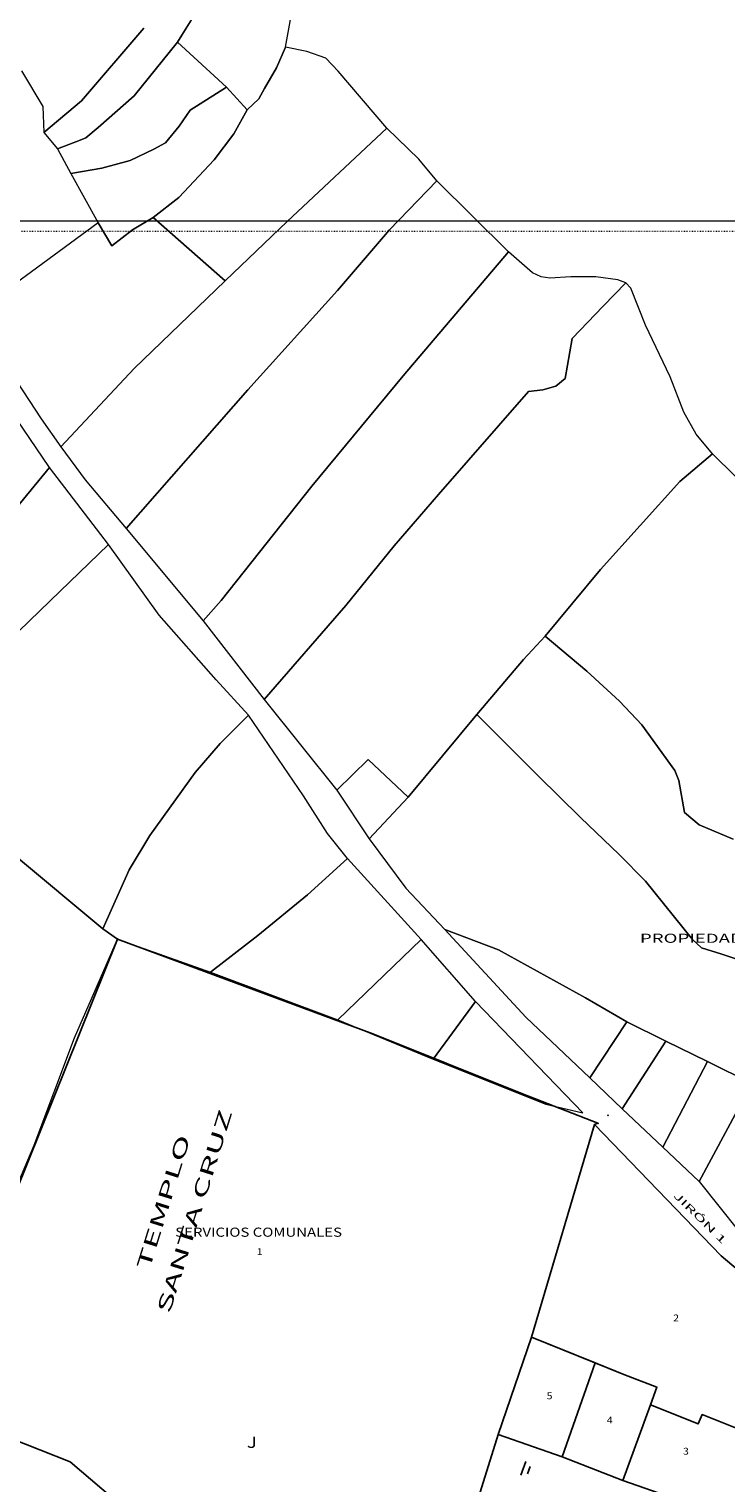
# Model space of a CAD drawing. Units: millimetres. Extents: x 447736 to 459695, y 8205210 to 8209239.
# Drawn here: x 450679 to 450831, y 8207724 to 8208042 of the extents above; entities that cross this region are included whole.
import ezdxf
from ezdxf.enums import TextEntityAlignment as Align

# ---------------------------------------------------------------- set-up
doc = ezdxf.new("R2010")
doc.units = ezdxf.units.MM
doc.linetypes.add('DOT', pattern=[0.25, 0, -0.25])
for name, color, linetype in [('ACCE', 3, 'Continuous'), ('CALLES', 143, 'Continuous'), ('COLINDANTES', 143, 'Continuous'), ('COORD', 7, 'Continuous'), ('EDUCACION', 140, 'Continuous'), ('MANZANAS', 129, 'Continuous'), ('PUNTOS_PP', 12, 'Continuous'), ('SERV-COMUNALES', 140, 'Continuous'), ('VIVIENDA', 7, 'Continuous')]:
    doc.layers.add(name, color=color, linetype=linetype)
doc.layers.add('RED', color=5, linetype='Continuous', lineweight=5)
doc.layers.add('TERRENOS', color=221, linetype='Continuous', lineweight=9)
doc.styles.add('ROMAND', font='romand.shx')
doc.styles.add('ROMANS', font='romans.shx')

# ---------------------------------------------------------------- blocks, each defined once
blk = doc.blocks.new('TAP')
at = {"layer": 'ACCE'}
for p, q in [((-1.28, 1.6), (-1.28, -1.6)), ((0, -0.85), (0, 0.85))]:
    blk.add_line(p, q, dxfattribs=at)

msp = doc.modelspace()

# ---------------------------------------------------------------- linework, layer by layer
at = {"color": 253, "linetype": 'DOT', "lineweight": 0}
msp.add_lwpolyline([(450409.36938, 8207997.6736), (451509.36938, 8207997.6736)], dxfattribs=at)
at = {"layer": 'COORD', "linetype": 'Continuous', "lineweight": 0}
msp.add_line((448095.47318, 8208000), (451882.82145, 8208000), dxfattribs=at)
at = {"layer": 'EDUCACION'}
msp.add_lwpolyline([(450687.519, 8207728.237), (450660.902, 8207738.752), (450657.51961, 8207741.24895), (450647.71941, 8207727.56078), (450653.541, 8207720.189), (450666.461, 8207714.738), (450661.737, 8207703.751), (450666.691, 8207701.405), (450667.047, 8207688.974), (450672.94, 8207688.975), (450681.598, 8207691.402), (450685.574, 8207701.179), (450702.972, 8207687.669), (450702.466, 8207693.501), (450705.267, 8207697.314), (450708.297, 8207710.503)], close=True, dxfattribs=at)
at = {"layer": 'MANZANAS'}
for points in [[(450835.221, 8207769.092), (450830.071, 8207773.329), (450802.337, 8207802.13), (450803.1, 8207802.374), (450786.578, 8207808.814), (450753.787, 8207821.939), (450697.91737, 8207842.70052), (450672.67518, 8207780.10604), (450660.63127, 8207783.16667), (450655.84769, 8207758.52434), (450655.405, 8207742.81), (450657.51961, 8207741.24895), (450647.71941, 8207727.56078), (450634.84298, 8207710.10685)], [(450775.872, 8207716.925), (450781.275, 8207734.255), (450795.242, 8207729.324), (450808.572, 8207724.155), (450818.167, 8207720.81)]]:
    msp.add_lwpolyline(points, dxfattribs=at)
at = {"layer": 'PUNTOS_PP'}
for p in [(450697.91737, 8207842.70052), (450753.787, 8207821.939), (450786.578, 8207808.814), (450805.33768, 8207804.11985), (450803.1, 8207802.374)]:
    msp.add_point(p, dxfattribs=at)
at = {"layer": 'SERV-COMUNALES'}
msp.add_lwpolyline([(450803.1, 8207802.374), (450786.57802, 8207808.81399), (450753.787, 8207821.939), (450697.91737, 8207842.70052), (450672.67518, 8207780.10604), (450660.63127, 8207783.16667), (450655.84769, 8207758.52434), (450655.405, 8207742.81), (450660.902, 8207738.752), (450687.519, 8207728.237), (450708.297, 8207710.503), (450715.148, 8207708.512), (450716.123, 8207712.871), (450755.791, 8207701.357), (450768.739, 8207697.179), (450771.504, 8207706.311), (450773.284, 8207710.87), (450774.037, 8207710.692), (450775.872, 8207716.925), (450781.275, 8207734.255), (450788.55399, 8207755.57792), (450802.337, 8207802.13)], close=True, dxfattribs=at)
at = {"layer": 'TERRENOS', "linetype": 'Continuous'}
for p, q in [((450734.69749, 8208038.0066), (450737.25248, 8208052.40869)), ((450711.04082, 8208039.11049), (450717.14168, 8208048.98148)), ((450717.14168, 8208048.98148), (450711.04082, 8208039.11049)), ((450690.00042, 8208026.20613), (450703.67029, 8208042.15352)), ((450703.67029, 8208042.15352), (450690.00042, 8208026.20613)), ((450701.51395, 8208027.32018), (450711.04082, 8208039.11049)), ((450711.04082, 8208039.11049), (450701.51395, 8208027.32018)), ((450711.04082, 8208039.11049), (450721.75001, 8208029.22699)), ((450721.75001, 8208029.22699), (450711.04082, 8208039.11049)), ((450732.68338, 8208033.49287), (450734.69749, 8208038.0066)), ((450734.69749, 8208038.0066), (450732.68338, 8208033.49287)), ((450739.35459, 8208037.07205), (450734.69749, 8208038.0066)), ((450743.50998, 8208035.58907), (450739.35459, 8208037.07205)), ((450746.241, 8208032.71053), (450743.50998, 8208035.58907)), ((450676.88106, 8208032.83714), (450681.51671, 8208025.03262)), ((450730.08915, 8208028.94095), (450732.68338, 8208033.49287)), ((450732.68338, 8208033.49287), (450730.08915, 8208028.94095)), ((450756.86216, 8208020.2573), (450746.241, 8208032.71053)), ((450713.78427, 8208024.20185), (450721.75001, 8208029.22699)), ((450721.75001, 8208029.22699), (450713.78427, 8208024.20185)), ((450721.75001, 8208029.22699), (450726.27459, 8208024.28284)), ((450726.27459, 8208024.28284), (450721.75001, 8208029.22699)), ((450728.82204, 8208026.6649), (450730.08915, 8208028.94095)), ((450730.08915, 8208028.94095), (450728.82204, 8208026.6649)), ((450681.73888, 8208019.3219), (450690.00042, 8208026.20613)), ((450690.00042, 8208026.20613), (450681.73888, 8208019.3219)), ((450693.64225, 8208020.38473), (450701.51395, 8208027.32018)), ((450701.51395, 8208027.32018), (450693.64225, 8208020.38473)), ((450726.27459, 8208024.28284), (450728.82204, 8208026.6649)), ((450728.82204, 8208026.6649), (450726.27459, 8208024.28284)), ((450681.51671, 8208025.03262), (450681.73888, 8208019.3219)), ((450711.41329, 8208020.68923), (450713.78427, 8208024.20185)), ((450713.78427, 8208024.20185), (450711.41329, 8208020.68923)), ((450723.35808, 8208019.00192), (450726.27459, 8208024.28284)), ((450726.27459, 8208024.28284), (450723.35808, 8208019.00192)), ((450681.73888, 8208019.3219), (450684.77762, 8208015.71239)), ((450690.94524, 8208018.14314), (450693.64225, 8208020.38473)), ((450693.64225, 8208020.38473), (450690.94524, 8208018.14314)), ((450708.402, 8208017.07862), (450711.41329, 8208020.68923)), ((450711.41329, 8208020.68923), (450708.402, 8208017.07862)), ((450735.05834, 8207999.85529), (450756.86216, 8208020.2573)), ((450756.86216, 8208020.2573), (450735.05834, 8207999.85529)), ((450763.87089, 8208013.43537), (450756.86216, 8208020.2573)), ((450684.77762, 8208015.71239), (450689.69359, 8208017.61705)), ((450689.69359, 8208017.61705), (450684.77762, 8208015.71239)), ((450689.69359, 8208017.61705), (450690.94524, 8208018.14314)), ((450690.94524, 8208018.14314), (450689.69359, 8208017.61705)), ((450705.81761, 8208015.67668), (450708.402, 8208017.07862)), ((450708.402, 8208017.07862), (450705.81761, 8208015.67668)), ((450719.03043, 8208013.35541), (450723.35808, 8208019.00192)), ((450723.35808, 8208019.00192), (450719.03043, 8208013.35541)), ((450684.77762, 8208015.71239), (450687.68074, 8208010.3033)), ((450694.43449, 8208011.49221), (450700.6598, 8208013.18278)), ((450700.6598, 8208013.18278), (450694.43449, 8208011.49221)), ((450700.6598, 8208013.18278), (450705.81761, 8208015.67668)), ((450705.81761, 8208015.67668), (450700.6598, 8208013.18278)), ((450711.32454, 8208005.07943), (450719.03043, 8208013.35541)), ((450719.03043, 8208013.35541), (450711.32454, 8208005.07943)), ((450767.80629, 8208008.75306), (450763.87089, 8208013.43537)), ((450687.68074, 8208010.3033), (450694.43449, 8208011.49221)), ((450694.43449, 8208011.49221), (450687.68074, 8208010.3033)), ((450687.68074, 8208010.3033), (450693.67717, 8207999.54452)), ((450757.42261, 8207997.98544), (450767.80629, 8208008.75306)), ((450767.80629, 8208008.75306), (450757.42261, 8207997.98544)), ((450783.52771, 8207993.17389), (450767.80629, 8208008.75306)), ((450705.68089, 8208000.71704), (450711.32454, 8208005.07943)), ((450711.32454, 8208005.07943), (450705.68089, 8208000.71704)), ((450701.15242, 8207998.01117), (450705.68089, 8208000.71704)), ((450705.68089, 8208000.71704), (450701.15242, 8207998.01117)), ((450705.68089, 8208000.71704), (450721.49765, 8207986.84758)), ((450721.49765, 8207986.84758), (450705.68089, 8208000.71704)), ((450693.67717, 8207999.54452), (450675.45526, 8207986.15136)), ((450693.67717, 8207999.54452), (450696.68145, 8207994.50511)), ((450696.68145, 8207994.50511), (450693.67717, 8207999.54452)), ((450696.68145, 8207994.50511), (450701.15242, 8207998.01117)), ((450701.15242, 8207998.01117), (450696.68145, 8207994.50511)), ((450721.49765, 8207986.84758), (450735.05834, 8207999.85529)), ((450735.05834, 8207999.85529), (450721.49765, 8207986.84758)), ((450746.06123, 8207984.75085), (450757.42261, 8207997.98544)), ((450757.42261, 8207997.98544), (450746.06123, 8207984.75085)), ((450760.41288, 8207966.04594), (450783.52771, 8207993.17389)), ((450783.52771, 8207993.17389), (450760.41288, 8207966.04594)), ((450788.76345, 8207988.59751), (450783.52771, 8207993.17389)), ((450790.64069, 8207987.71165), (450788.76345, 8207988.59751)), ((450792.59974, 8207987.40553), (450790.64069, 8207987.71165)), ((450797.15066, 8207987.69132), (450792.59974, 8207987.40553)), ((450802.63085, 8207987.7442), (450797.15066, 8207987.69132)), ((450807.48877, 8207987.06903), (450802.63085, 8207987.7442)), ((450701.53754, 8207967.62982), (450721.49765, 8207986.84758)), ((450721.49765, 8207986.84758), (450701.53754, 8207967.62982)), ((450726.40318, 8207962.99214), (450746.06123, 8207984.75085)), ((450746.06123, 8207984.75085), (450726.40318, 8207962.99214)), ((450804.22076, 8207981.30921), (450809.2167, 8207986.40363)), ((450809.2167, 8207986.40363), (450804.22076, 8207981.30921)), ((450809.2167, 8207986.40363), (450807.48877, 8207987.06903)), ((450810.27313, 8207985.26032), (450809.2167, 8207986.40363)), ((450813.53763, 8207977.09009), (450810.27313, 8207985.26032)), ((450797.45853, 8207974.20029), (450804.22076, 8207981.30921)), ((450804.22076, 8207981.30921), (450797.45853, 8207974.20029)), ((450818.9125, 8207965.83325), (450813.53763, 8207977.09009)), ((450795.94121, 8207965.45499), (450797.45853, 8207974.20029)), ((450797.45853, 8207974.20029), (450795.94121, 8207965.45499)), ((450674.49467, 8207966.75427), (450681.20298, 8207956.59327)), ((450685.4939, 8207950.47984), (450701.53754, 8207967.62982)), ((450701.53754, 8207967.62982), (450685.4939, 8207950.47984)), ((450740.47734, 8207941.88808), (450760.41288, 8207966.04594)), ((450760.41288, 8207966.04594), (450740.47734, 8207941.88808)), ((450793.89594, 8207963.77137), (450795.94121, 8207965.45499)), ((450795.94121, 8207965.45499), (450793.89594, 8207963.77137)), ((450821.90829, 8207958.07386), (450818.9125, 8207965.83325)), ((450699.78821, 8207932.62511), (450726.40318, 8207962.99214)), ((450726.40318, 8207962.99214), (450699.78821, 8207932.62511)), ((450768.20171, 8207940.04149), (450787.90219, 8207962.58008)), ((450787.90219, 8207962.58008), (450768.20171, 8207940.04149)), ((450787.90219, 8207962.58008), (450791.00343, 8207962.97039)), ((450791.00343, 8207962.97039), (450787.90219, 8207962.58008)), ((450791.00343, 8207962.97039), (450793.89594, 8207963.77137)), ((450793.89594, 8207963.77137), (450791.00343, 8207962.97039)), ((450683.00968, 8207945.92757), (450672.99573, 8207960.68892)), ((450681.20298, 8207956.59327), (450685.4939, 8207950.47984)), ((450824.63334, 8207953.28532), (450821.90829, 8207958.07386)), ((450828.21977, 8207948.9341), (450824.63334, 8207953.28532)), ((450685.4939, 8207950.47984), (450690.80139, 8207943.26323)), ((450821.03088, 8207942.89652), (450828.21977, 8207948.9341)), ((450828.21977, 8207948.9341), (450821.03088, 8207942.89652)), ((450858.99506, 8207918.55784), (450828.21977, 8207948.9341)), ((450683.00968, 8207945.92757), (450670.1913, 8207930.45753)), ((450670.1913, 8207930.45753), (450683.00968, 8207945.92757)), ((450695.92715, 8207929.08715), (450683.00968, 8207945.92757)), ((450690.80139, 8207943.26323), (450699.78821, 8207932.62511)), ((450803.69072, 8207923.66058), (450821.03088, 8207942.89652)), ((450821.03088, 8207942.89652), (450803.69072, 8207923.66058)), ((450720.60905, 8207916.85001), (450740.47734, 8207941.88808)), ((450740.47734, 8207941.88808), (450720.60905, 8207916.85001)), ((450758.44665, 8207928.8319), (450768.20171, 8207940.04149)), ((450768.20171, 8207940.04149), (450758.44665, 8207928.8319)), ((450699.78821, 8207932.62511), (450716.63517, 8207912.4124)), ((450695.92715, 8207929.08715), (450683.15855, 8207916.74697)), ((450683.15855, 8207916.74697), (450695.92715, 8207929.08715)), ((450706.989, 8207913.65253), (450695.92715, 8207929.08715)), ((450747.86573, 8207915.74488), (450758.44665, 8207928.8319)), ((450758.44665, 8207928.8319), (450747.86573, 8207915.74488)), ((450791.56509, 8207909.06838), (450803.69072, 8207923.66058)), ((450803.69072, 8207923.66058), (450791.56509, 8207909.06838)), ((450683.15855, 8207916.74697), (450655.26446, 8207889.86395)), ((450655.26446, 8207889.86395), (450683.15855, 8207916.74697)), ((450716.63517, 8207912.4124), (450720.60905, 8207916.85001)), ((450720.60905, 8207916.85001), (450716.63517, 8207912.4124)), ((450729.97142, 8207895.18067), (450747.86573, 8207915.74488)), ((450747.86573, 8207915.74488), (450729.97142, 8207895.18067)), ((450719.48487, 8207899.50344), (450706.989, 8207913.65253)), ((450716.63517, 8207912.4124), (450729.97142, 8207895.18067)), ((450786.81894, 8207903.90317), (450791.56509, 8207909.06838)), ((450791.56509, 8207909.06838), (450786.81894, 8207903.90317)), ((450791.56509, 8207909.06838), (450800.64116, 8207901.39)), ((450800.64116, 8207901.39), (450791.56509, 8207909.06838)), ((450776.59133, 8207891.87506), (450786.81894, 8207903.90317)), ((450786.81894, 8207903.90317), (450776.59133, 8207891.87506)), ((450726.5506, 8207891.72133), (450719.48487, 8207899.50344)), ((450800.64116, 8207901.39), (450807.8307, 8207894.82751)), ((450807.8307, 8207894.82751), (450800.64116, 8207901.39)), ((450729.97142, 8207895.18067), (450745.89935, 8207875.28083)), ((450761.52481, 8207873.80202), (450776.59133, 8207891.87506)), ((450776.59133, 8207891.87506), (450761.52481, 8207873.80202)), ((450776.59133, 8207891.87506), (450789.98938, 8207878.42315)), ((450789.98938, 8207878.42315), (450776.59133, 8207891.87506)), ((450807.8307, 8207894.82751), (450812.7145, 8207889.63223)), ((450812.7145, 8207889.63223), (450807.8307, 8207894.82751)), ((450720.34115, 8207885.50069), (450726.5506, 8207891.72133)), ((450726.5506, 8207891.72133), (450720.34115, 8207885.50069)), ((450738.59561, 8207874.09363), (450726.5506, 8207891.72133)), ((450812.7145, 8207889.63223), (450819.97327, 8207879.61952)), ((450819.97327, 8207879.61952), (450812.7145, 8207889.63223)), ((450714.93134, 8207879.16756), (450720.34115, 8207885.50069)), ((450720.34115, 8207885.50069), (450714.93134, 8207879.16756)), ((450704.95823, 8207865.37864), (450714.93134, 8207879.16756)), ((450714.93134, 8207879.16756), (450704.95823, 8207865.37864)), ((450745.89935, 8207875.28083), (450752.81046, 8207882.02928)), ((450752.81046, 8207882.02928), (450745.89935, 8207875.28083)), ((450752.81046, 8207882.02928), (450761.52481, 8207873.80202)), ((450761.52481, 8207873.80202), (450752.81046, 8207882.02928)), ((450819.97327, 8207879.61952), (450820.82636, 8207877.40684)), ((450820.82636, 8207877.40684), (450819.97327, 8207879.61952)), ((450789.98938, 8207878.42315), (450799.29111, 8207869.35406)), ((450799.29111, 8207869.35406), (450789.98938, 8207878.42315)), ((450820.82636, 8207877.40684), (450822.05455, 8207870.42297)), ((450822.05455, 8207870.42297), (450820.82636, 8207877.40684)), ((450743.84973, 8207865.79718), (450738.59561, 8207874.09363)), ((450745.89935, 8207875.28083), (450752.99628, 8207864.67861)), ((450752.99628, 8207864.67861), (450761.52481, 8207873.80202)), ((450761.52481, 8207873.80202), (450752.99628, 8207864.67861)), ((450822.05455, 8207870.42297), (450825.26626, 8207867.76293)), ((450825.26626, 8207867.76293), (450822.05455, 8207870.42297)), ((450799.29111, 8207869.35406), (450807.7258, 8207861.23768)), ((450807.7258, 8207861.23768), (450799.29111, 8207869.35406)), ((450825.26626, 8207867.76293), (450832.73648, 8207864.61958)), ((450832.73648, 8207864.61958), (450825.26626, 8207867.76293)), ((450700.46474, 8207857.86263), (450704.95823, 8207865.37864)), ((450704.95823, 8207865.37864), (450700.46474, 8207857.86263)), ((450748.25275, 8207860.3534), (450743.84973, 8207865.79718)), ((450752.99628, 8207864.67861), (450761.00264, 8207853.89355)), ((450675.29476, 8207861.11125), (450694.69445, 8207844.97059)), ((450694.69445, 8207844.97059), (450675.29476, 8207861.11125)), ((450748.25275, 8207860.3534), (450739.50793, 8207852.42067)), ((450739.50793, 8207852.42067), (450748.25275, 8207860.3534)), ((450764.38739, 8207842.60293), (450748.25275, 8207860.3534)), ((450807.7258, 8207861.23768), (450813.54753, 8207855.37947)), ((450813.54753, 8207855.37947), (450807.7258, 8207861.23768)), ((450694.69445, 8207844.97059), (450700.46474, 8207857.86263)), ((450700.46474, 8207857.86263), (450694.69445, 8207844.97059)), ((450761.00264, 8207853.89355), (450769.5543, 8207844.8068)), ((450813.54753, 8207855.37947), (450823.77779, 8207842.63745)), ((450823.77779, 8207842.63745), (450813.54753, 8207855.37947)), ((450739.50793, 8207852.42067), (450728.5901, 8207843.52473)), ((450728.5901, 8207843.52473), (450739.50793, 8207852.42067)), ((450697.91737, 8207842.70051), (450694.69445, 8207844.97059)), ((450694.69445, 8207844.97059), (450697.91737, 8207842.70051)), ((450769.5543, 8207844.8068), (450781.34044, 8207840.34997)), ((450781.34044, 8207840.34997), (450769.5543, 8207844.8068)), ((450769.5543, 8207844.8068), (450787.29453, 8207825.64131)), ((450688.4399, 8207821.11001), (450697.91737, 8207842.70051)), ((450697.91737, 8207842.70051), (450718.24494, 8207835.487)), ((450728.5901, 8207843.52473), (450718.24494, 8207835.487)), ((450718.24494, 8207835.487), (450728.5901, 8207843.52473)), ((450764.38739, 8207842.60293), (450746.15239, 8207825.01979)), ((450746.15239, 8207825.01979), (450764.38739, 8207842.60293)), ((450776.28514, 8207829.05571), (450764.38739, 8207842.60293)), ((450823.77779, 8207842.63745), (450825.81203, 8207840.79109)), ((450825.81203, 8207840.79109), (450823.77779, 8207842.63745)), ((450781.34044, 8207840.34997), (450800.39768, 8207829.83041)), ((450800.39768, 8207829.83041), (450781.34044, 8207840.34997)), ((450825.81203, 8207840.79109), (450830.19767, 8207839.38739)), ((450830.19767, 8207839.38739), (450825.81203, 8207840.79109)), ((450830.19767, 8207839.38739), (450847.14047, 8207833.85445)), ((450847.14047, 8207833.85445), (450830.19767, 8207839.38739)), ((450718.24494, 8207835.487), (450746.15239, 8207825.01979)), ((450776.28514, 8207829.05571), (450767.00571, 8207816.44462)), ((450767.00571, 8207816.44462), (450776.28514, 8207829.05571)), ((450799.79905, 8207804.65215), (450776.28514, 8207829.05571)), ((450800.39768, 8207829.83041), (450809.45146, 8207824.62211)), ((450809.45146, 8207824.62211), (450800.39768, 8207829.83041)), ((450746.15239, 8207825.01979), (450767.00571, 8207816.44462)), ((450787.29453, 8207825.64131), (450801.34296, 8207812.30737)), ((450801.34296, 8207812.30737), (450809.45146, 8207824.62211)), ((450809.45146, 8207824.62211), (450801.34296, 8207812.30737)), ((450809.45146, 8207824.62211), (450817.94824, 8207820.37555)), ((450817.94824, 8207820.37555), (450809.45146, 8207824.62211)), ((450679.65637, 8207797.57732), (450688.4399, 8207821.11001)), ((450808.44197, 8207805.57517), (450817.94824, 8207820.37555)), ((450817.94824, 8207820.37555), (450808.44197, 8207805.57517)), ((450817.94824, 8207820.37555), (450827.07423, 8207815.87703)), ((450827.07423, 8207815.87703), (450817.94824, 8207820.37555)), ((450767.00571, 8207816.44462), (450791.65505, 8207806.5876)), ((450817.30573, 8207797.15745), (450827.07423, 8207815.87703)), ((450827.07423, 8207815.87703), (450817.30573, 8207797.15745)), ((450827.07423, 8207815.87703), (450836.76935, 8207811.09673)), ((450836.76935, 8207811.09673), (450827.07423, 8207815.87703)), ((450801.34296, 8207812.30737), (450808.44197, 8207805.57517)), ((450825.2323, 8207789.64265), (450836.76935, 8207811.09673)), ((450836.76935, 8207811.09673), (450825.2323, 8207789.64265)), ((450791.65505, 8207806.5876), (450799.79905, 8207804.65215)), ((450808.44197, 8207805.57517), (450817.30573, 8207797.15745)), ((450672.67518, 8207781.19904), (450679.65637, 8207797.57732)), ((450817.30573, 8207797.15745), (450825.2323, 8207789.64265)), ((450825.2323, 8207789.64265), (450833.89853, 8207778.81554))]:
    msp.add_line(p, q, dxfattribs=at)
at = {"layer": 'VIVIENDA'}
for points in [[(450837.117, 8207767.728), (450835.221, 8207769.092), (450830.071, 8207773.329), (450802.337, 8207802.13), (450788.55399, 8207755.57792), (450808.78, 8207747.361), (450816.02, 8207744.639), (450814.576, 8207740.725), (450825.06832, 8207736.5537), (450825.889, 8207738.618), (450840.546, 8207732.791), (450847.932, 8207747.942), (450851.119, 8207755.99), (450848.149, 8207762.023)], [(450802.513, 8207749.907), (450788.55399, 8207755.57792), (450781.275, 8207734.255), (450795.242, 8207729.324)], [(450814.576, 8207740.725), (450816.02, 8207744.639), (450808.78, 8207747.361), (450802.513, 8207749.907), (450795.242, 8207729.324), (450808.572, 8207724.155)], [(450840.546, 8207732.791), (450825.889, 8207738.618), (450825.06832, 8207736.5537), (450814.576, 8207740.725), (450808.572, 8207724.155), (450818.167, 8207720.81), (450819.305, 8207720.505), (450832.115, 8207715.389), (450833.605, 8207716.087)]]:
    msp.add_lwpolyline(points, close=True, dxfattribs=at)

# ---------------------------------------------------------------- block references
at = {"layer": 'RED', "rotation": 340.8426543377539}
msp.add_blockref('TAP', (450787.96181, 8207726.42273), dxfattribs=at)

# ---------------------------------------------------------------- texts
at = {"layer": 'CALLES', "style": 'ROMAND'}
for s, height, rotation, width, p in [('SANTA CRUZ', 3, 72.6946918, 1.9, (450709.29602, 8207760.57931)), ('TEMPLO', 3, 72.6946918, 1.9, (450704.85502, 8207770.14747)), ('JIRÓN 1', 1.5, 315.7902725, 2, (450819.46451, 8207786.44191))]:
    msp.add_text(s, height=height, rotation=rotation, dxfattribs=dict(at, width=width)).set_placement(p)
at = {"layer": 'COLINDANTES', "ltscale": 20, "style": 'ROMAND', "width": 1.5}
msp.add_text('PROPIEDAD DE TERCEROS', height=2, dxfattribs=at).set_placement((450837.37063, 8207842.63623), align=Align.MIDDLE)
at = {"layer": 'MANZANAS', "style": 'ROMAND', "width": 1.2}
msp.add_text('J', height=2.5, dxfattribs=at).set_placement((450727.30729, 8207732.23182), align=Align.MIDDLE)
at = {"layer": 'SERV-COMUNALES', "style": 'ROMAND', "width": 1.2}
msp.add_text('SERVICIOS COMUNALES', height=2, dxfattribs=at).set_placement((450728.79023, 8207778.282), align=Align.MIDDLE)
at = {"layer": 'SERV-COMUNALES', "style": 'ROMANS', "width": 1.125}
msp.add_text('1', height=1.5, dxfattribs=at).set_placement((450728.388, 8207773.51767))
at = {"layer": 'VIVIENDA', "style": 'ROMANS', "width": 1.125}
for s, p in [('2', (450819.57482, 8207759.01492)), ('5', (450791.86969, 8207741.95714)), ('4', (450805.05753, 8207736.65428)), ('3', (450821.73181, 8207729.83631))]:
    msp.add_text(s, height=1.5, dxfattribs=at).set_placement(p)

doc.saveas('drawing.dxf')
